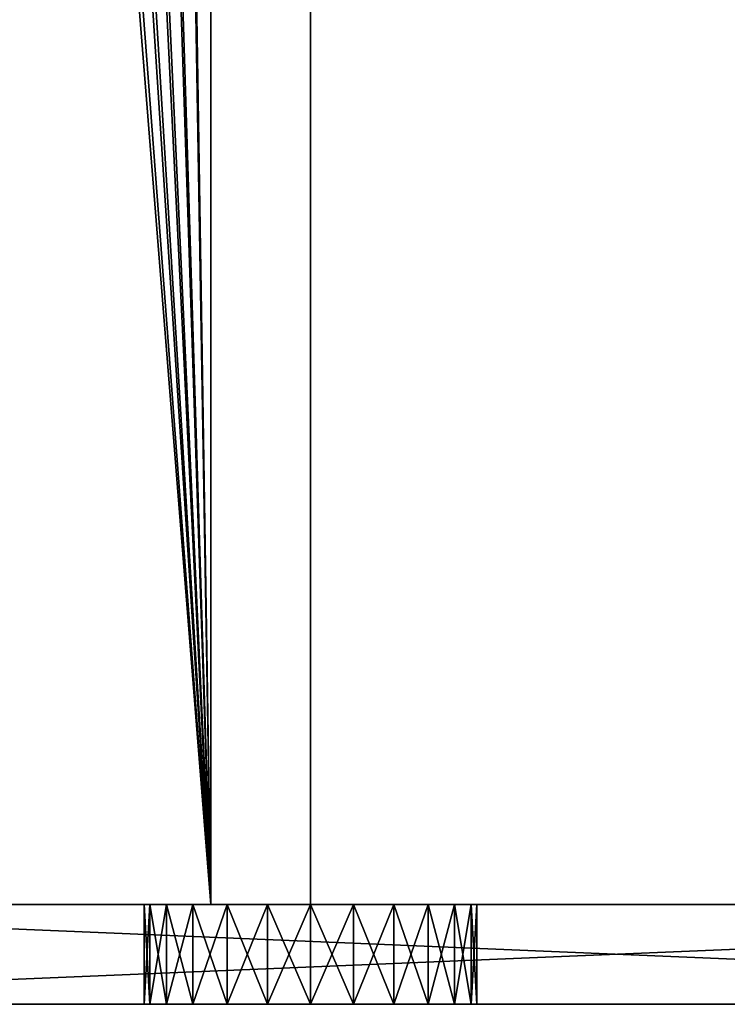
# Model space of a CAD drawing. Units: centimetres. Extents: x 31 to 907, y 0 to 35.
# Drawn here: x 427 to 429, y 0 to 3 of the extents above; entities that cross this region are included whole.
import ezdxf

# ---------------------------------------------------------------- set-up
doc = ezdxf.new("R2010")
doc.units = ezdxf.units.CM
doc.header["$LTSCALE"] = 2.54
doc.layers.get('0').update_dxf_attribs({"color": 13, "linetype": 'CONTINUOUS'})

# ---------------------------------------------------------------- blocks, each defined once
blk = doc.blocks.new('GRUPPO_2')
at = {"color": 254}
for p, q in [((0, 7.5, 0.3), (0, 0.319687, 0.3)), ((0, 7.5), (0, 0.319687)), ((0, 7.5), (0, 0.319687)), ((0, 7.5, 0.3), (0, 0.319687, 0.3)), ((18, 0.353514), (18, 7.5)), ((18, 0.353514, 0.3), (18, 7.5, 0.3)), ((18, 0.353514, 0.3), (18, 7.5, 0.3)), ((18, 0.353514), (18, 7.5)), ((2, 3.5, 0.3), (2, 3.5)), ((2, 3.5, 0.3), (2, 3.5)), ((16, 3.5, 0.3), (16, 3.5)), ((16, 3.5, 0.3), (16, 3.5)), ((1.87059, 3.482963, 0.3), (1.87059, 3.482963)), ((1.87059, 3.482963, 0.3), (1.87059, 3.482963)), ((2.12941, 3.482963, 0.3), (2.12941, 3.482963)), ((2.12941, 3.482963, 0.3), (2.12941, 3.482963)), ((15.87059, 3.482963, 0.3), (15.87059, 3.482963)), ((15.87059, 3.482963, 0.3), (15.87059, 3.482963)), ((16.12941, 3.482963, 0.3), (16.12941, 3.482963)), ((16.12941, 3.482963, 0.3), (16.12941, 3.482963)), ((1.75, 3.433013, 0.3), (1.75, 3.433013)), ((1.75, 3.433013, 0.3), (1.75, 3.433013)), ((2.25, 3.433013, 0.3), (2.25, 3.433013)), ((2.25, 3.433013, 0.3), (2.25, 3.433013)), ((15.75, 3.433013, 0.3), (15.75, 3.433013)), ((15.75, 3.433013, 0.3), (15.75, 3.433013)), ((16.25, 3.433013, 0.3), (16.25, 3.433013)), ((16.25, 3.433013, 0.3), (16.25, 3.433013)), ((1.646447, 3.353553, 0.3), (1.646447, 3.353553)), ((1.646447, 3.353553, 0.3), (1.646447, 3.353553)), ((2.353553, 3.353553, 0.3), (2.353553, 3.353553)), ((2.353553, 3.353553, 0.3), (2.353553, 3.353553)), ((15.646447, 3.353553, 0.3), (15.646447, 3.353553)), ((15.646447, 3.353553, 0.3), (15.646447, 3.353553)), ((16.353553, 3.353553, 0.3), (16.353553, 3.353553)), ((16.353553, 3.353553, 0.3), (16.353553, 3.353553)), ((1.566987, 3.25, 0.3), (1.566987, 3.25)), ((1.566987, 3.25, 0.3), (1.566987, 3.25)), ((2.433013, 3.25, 0.3), (2.433013, 3.25)), ((2.433013, 3.25, 0.3), (2.433013, 3.25)), ((15.566987, 3.25, 0.3), (15.566987, 3.25)), ((15.566987, 3.25, 0.3), (15.566987, 3.25)), ((16.433013, 3.25, 0.3), (16.433013, 3.25)), ((16.433013, 3.25, 0.3), (16.433013, 3.25)), ((1.517037, 3.12941, 0.3), (1.517037, 3.12941)), ((1.517037, 3.12941, 0.3), (1.517037, 3.12941)), ((2.482963, 3.12941, 0.3), (2.482963, 3.12941)), ((2.482963, 3.12941, 0.3), (2.482963, 3.12941)), ((15.517037, 3.12941, 0.3), (15.517037, 3.12941)), ((15.517037, 3.12941, 0.3), (15.517037, 3.12941)), ((16.482963, 3.12941, 0.3), (16.482963, 3.12941)), ((16.482963, 3.12941, 0.3), (16.482963, 3.12941)), ((1.5, 3, 0.3), (1.5, 3)), ((1.5, 3, 0.3), (1.5, 3)), ((2.5, 3, 0.3), (2.5, 3)), ((2.5, 3, 0.3), (2.5, 3)), ((4, 3, 0.3), (4, 3, 16.5)), ((4, 3, 0.3), (14, 3, 0.3)), ((4, 3, 0.3), (4, 3, 16.5)), ((4, 1, 0.3), (4, 3, 0.3)), ((4, 3, 0.3), (14, 3, 0.3)), ((4, 1, 0.3), (4, 3, 0.3)), ((4, 1, 0.3), (4, 3, 0.3)), ((4, 3, 0.3), (14, 3, 0.3)), ((14, 3, 0.3), (14, 3, 16.5)), ((14, 3, 0.3), (14, 3, 16.5)), ((14, 3, 0.3), (14, 1, 0.3)), ((14, 3, 0.3), (14, 1, 0.3)), ((14, 3, 0.3), (14, 1, 0.3)), ((15.5, 3, 0.3), (15.5, 3)), ((15.5, 3, 0.3), (15.5, 3)), ((16.5, 3, 0.3), (16.5, 3)), ((16.5, 3, 0.3), (16.5, 3)), ((1.517037, 2.87059, 0.3), (1.517037, 2.87059)), ((1.517037, 2.87059, 0.3), (1.517037, 2.87059)), ((2.482963, 2.87059, 0.3), (2.482963, 2.87059)), ((2.482963, 2.87059, 0.3), (2.482963, 2.87059)), ((15.517037, 2.87059, 0.3), (15.517037, 2.87059)), ((15.517037, 2.87059, 0.3), (15.517037, 2.87059)), ((16.482963, 2.87059, 0.3), (16.482963, 2.87059)), ((16.482963, 2.87059, 0.3), (16.482963, 2.87059)), ((1.566987, 2.75, 0.3), (1.566987, 2.75)), ((1.566987, 2.75, 0.3), (1.566987, 2.75)), ((2.433013, 2.75, 0.3), (2.433013, 2.75)), ((2.433013, 2.75, 0.3), (2.433013, 2.75)), ((15.566987, 2.75, 0.3), (15.566987, 2.75)), ((15.566987, 2.75, 0.3), (15.566987, 2.75)), ((16.433013, 2.75, 0.3), (16.433013, 2.75)), ((16.433013, 2.75, 0.3), (16.433013, 2.75)), ((4.3, 2.7, 0.3), (4.3, 2.7, 21.5)), ((4.3, 2.7, 0.3), (4.3, 1, 0.3)), ((4.3, 2.7, 0.3), (4.3, 2.7, 21.5)), ((13.7, 2.7, 0.3), (4.3, 2.7, 0.3)), ((4.3, 2.7, 0.3), (4.3, 1, 0.3)), ((13.7, 2.7, 0.3), (4.3, 2.7, 0.3)), ((13.7, 2.7, 0.3), (4.3, 2.7, 0.3)), ((4.3, 2.7, 0.3), (4.3, 1, 0.3)), ((13.7, 2.7, 0.3), (13.7, 2.7, 21.5)), ((13.7, 2.7, 0.3), (13.7, 2.7, 21.5)), ((13.7, 1, 0.3), (13.7, 2.7, 0.3)), ((13.7, 1, 0.3), (13.7, 2.7, 0.3)), ((13.7, 1, 0.3), (13.7, 2.7, 0.3)), ((1.646447, 2.646447, 0.3), (1.646447, 2.646447)), ((1.646447, 2.646447, 0.3), (1.646447, 2.646447)), ((2.353553, 2.646447, 0.3), (2.353553, 2.646447)), ((2.353553, 2.646447, 0.3), (2.353553, 2.646447)), ((15.646447, 2.646447, 0.3), (15.646447, 2.646447)), ((15.646447, 2.646447, 0.3), (15.646447, 2.646447)), ((16.353553, 2.646447, 0.3), (16.353553, 2.646447)), ((16.353553, 2.646447, 0.3), (16.353553, 2.646447)), ((1.75, 2.566987, 0.3), (1.75, 2.566987)), ((1.75, 2.566987, 0.3), (1.75, 2.566987)), ((2.25, 2.566987, 0.3), (2.25, 2.566987)), ((2.25, 2.566987, 0.3), (2.25, 2.566987)), ((15.75, 2.566987, 0.3), (15.75, 2.566987)), ((15.75, 2.566987, 0.3), (15.75, 2.566987)), ((16.25, 2.566987, 0.3), (16.25, 2.566987)), ((16.25, 2.566987, 0.3), (16.25, 2.566987)), ((1.87059, 2.517037, 0.3), (1.87059, 2.517037)), ((1.87059, 2.517037, 0.3), (1.87059, 2.517037)), ((2.12941, 2.517037, 0.3), (2.12941, 2.517037)), ((2.12941, 2.517037, 0.3), (2.12941, 2.517037)), ((15.87059, 2.517037, 0.3), (15.87059, 2.517037)), ((15.87059, 2.517037, 0.3), (15.87059, 2.517037)), ((16.12941, 2.517037, 0.3), (16.12941, 2.517037)), ((16.12941, 2.517037, 0.3), (16.12941, 2.517037)), ((2, 2.5, 0.3), (2, 2.5)), ((2, 2.5, 0.3), (2, 2.5)), ((16, 2.5, 0.3), (16, 2.5)), ((16, 2.5, 0.3), (16, 2.5))]:
    blk.add_line(p, q, dxfattribs=at)
at = {"color": 254, "extrusion": (9.146e-18, 2.21436e-17, -1)}
for centre in [(-2, 3, -0.3), (-2, 3), (-2, 3, -0.3), (-2, 3), (-2, 3, -0.3), (-2, 3), (-2, 3, -0.3), (-2, 3), (-2, 3, -0.3), (-2, 3), (-2, 3, -0.3), (-2, 3), (-2, 3, -0.3), (-2, 3), (-2, 3, -0.3), (-2, 3), (-2, 3, -0.3), (-2, 3), (-2, 3, -0.3), (-2, 3), (-2, 3, -0.3), (-2, 3), (-2, 3, -0.3), (-2, 3), (-2, 3, -0.3), (-2, 3), (-2, 3, -0.3), (-2, 3), (-2, 3, -0.3), (-2, 3), (-2, 3, -0.3), (-2, 3), (-2, 3, -0.3), (-2, 3), (-2, 3, -0.3), (-2, 3), (-2, 3, -0.3), (-2, 3), (-2, 3, -0.3), (-2, 3), (-2, 3, -0.3), (-2, 3), (-2, 3, -0.3), (-2, 3), (-2, 3, -0.3), (-2, 3), (-2, 3, -0.3), (-2, 3), (-2, 3, -0.3), (-2, 3)]:
    blk.add_circle(centre, 0.5, dxfattribs=at)
at = {"color": 254, "extrusion": (0, 0, -1)}
for centre in [(-16, 3, -0.3), (-16, 3), (-16, 3, -0.3), (-16, 3), (-16, 3, -0.3), (-16, 3), (-16, 3, -0.3), (-16, 3), (-16, 3, -0.3), (-16, 3), (-16, 3, -0.3), (-16, 3), (-16, 3, -0.3), (-16, 3), (-16, 3, -0.3), (-16, 3), (-16, 3, -0.3), (-16, 3), (-16, 3, -0.3), (-16, 3), (-16, 3, -0.3), (-16, 3), (-16, 3, -0.3), (-16, 3), (-16, 3, -0.3), (-16, 3), (-16, 3, -0.3), (-16, 3), (-16, 3, -0.3), (-16, 3), (-16, 3, -0.3), (-16, 3), (-16, 3, -0.3), (-16, 3), (-16, 3, -0.3), (-16, 3), (-16, 3, -0.3), (-16, 3), (-16, 3, -0.3), (-16, 3), (-16, 3, -0.3), (-16, 3), (-16, 3, -0.3), (-16, 3), (-16, 3, -0.3), (-16, 3), (-16, 3, -0.3), (-16, 3), (-16, 3, -0.3), (-16, 3)]:
    blk.add_circle(centre, 0.5, dxfattribs=at)
at = {"color": 254}
mesh = blk.add_polyface(dxfattribs=at)
corners = [(0.002735, 0.277959, 0.3), (0, 7.5, 0.3), (0, 0.319687, 0.3), (0.006539, 7.631259, 0.3), (0.010893, 0.236946, 0.3), (0.030524, 7.760474, 0.3), (0.024335, 0.197348, 0.3), (0.04283, 0.159843, 0.3), (0.071525, 7.885336, 0.3), (0.066062, 0.125074, 0.3), (0.093634, 0.093634, 0.3), (0.12881, 8.003616, 0.3), (0.125074, 0.066062, 0.3), (0.159843, 0.04283, 0.3), (0.201356, 8.1132, 0.3), (0.197348, 0.024335, 0.3), (0.236946, 0.010893, 0.3), (0.287868, 8.212132, 0.3), (0.277959, 0.002735, 0.3), (0.319687, 0, 0.3), (0.3868, 8.298644, 0.3), (1.517037, 2.87059, 0.3), (1.566987, 2.75, 0.3), (1.646447, 2.646447, 0.3), (4, 0, 0.3), (0.496384, 8.37119, 0.3), (0.614664, 8.428475, 0.3), (0.739526, 8.469476, 0.3), (1.5, 3, 0.3), (0.868741, 8.493461, 0.3), (1, 8.5, 0.3), (1.75, 2.566987, 0.3), (1.87059, 2.517037, 0.3), (2, 2.5, 0.3), (2.12941, 2.517037, 0.3), (2.25, 2.566987, 0.3), (2.353553, 2.646447, 0.3), (2.433013, 2.75, 0.3), (2.482963, 2.87059, 0.3), (2.5, 3, 0.3), (4, 1, 0.3), (4, 3, 0.3), (17.646486, 0, 0.3), (14, 1, 0.3), (14, 0, 0.3), (14, 3, 0.3), (15.566987, 2.75, 0.3), (15.517037, 2.87059, 0.3), (15.5, 3, 0.3), (15.646447, 2.646447, 0.3), (15.75, 2.566987, 0.3), (15.87059, 2.517037, 0.3), (16, 2.5, 0.3), (16.12941, 2.517037, 0.3), (16.25, 2.566987, 0.3), (16.353553, 2.646447, 0.3), (16.433013, 2.75, 0.3), (16.482963, 2.87059, 0.3), (16.5, 3, 0.3), (17, 8.5, 0.3), (17.131259, 8.493461, 0.3), (17.260474, 8.469476, 0.3), (17.385336, 8.428475, 0.3), (17.503616, 8.37119, 0.3), (17.6132, 8.298644, 0.3), (17.712132, 8.212132, 0.3), (17.692629, 0.003024, 0.3), (17.737982, 0.012046, 0.3), (17.798644, 8.1132, 0.3), (17.78177, 0.02691, 0.3), (17.823243, 0.047362, 0.3), (17.87119, 8.003616, 0.3), (17.861692, 0.073052, 0.3), (17.896458, 0.103542, 0.3), (17.928475, 7.885336, 0.3), (17.926948, 0.138308, 0.3), (17.952638, 0.176757, 0.3), (17.969476, 7.760474, 0.3), (17.97309, 0.21823, 0.3), (17.993461, 7.631259, 0.3), (17.987954, 0.262018, 0.3), (17.996976, 0.307371, 0.3), (18, 7.5, 0.3), (18, 0.353514, 0.3), (1.87059, 3.482963, 0.3), (1.75, 3.433013, 0.3), (1.646447, 3.353553, 0.3), (1.566987, 3.25, 0.3), (1.517037, 3.12941, 0.3), (2, 3.5, 0.3), (2.12941, 3.482963, 0.3), (2.25, 3.433013, 0.3), (2.353553, 3.353553, 0.3), (2.433013, 3.25, 0.3), (2.482963, 3.12941, 0.3), (15.517037, 3.12941, 0.3), (15.566987, 3.25, 0.3), (15.646447, 3.353553, 0.3), (15.75, 3.433013, 0.3), (15.87059, 3.482963, 0.3), (16, 3.5, 0.3), (16.12941, 3.482963, 0.3), (16.25, 3.433013, 0.3), (16.353553, 3.353553, 0.3), (16.433013, 3.25, 0.3), (16.482963, 3.12941, 0.3)]
mesh.append_faces([[corners[k] for k in face] for face in [(0, 1, 2), (42, 43, 44), (82, 81, 83)]], dxfattribs={"vtx0": -1, "color": 254})
mesh.append_faces([[corners[k] for k in face] for face in [(1, 0, 3), (3, 4, 5), (5, 7, 8), (8, 10, 11), (11, 13, 14), (14, 16, 17), (17, 19, 20), (21, 19, 22), (22, 19, 23), (20, 21, 25), (25, 21, 26), (26, 21, 27), (27, 28, 29), (29, 28, 30), (23, 24, 31), (31, 24, 32), (32, 24, 33), (33, 24, 34), (34, 24, 35), (35, 24, 36), (36, 24, 37), (37, 24, 38), (38, 24, 39), (43, 42, 45), (46, 42, 49), (49, 42, 50), (50, 42, 51), (51, 42, 52), (52, 42, 53), (53, 42, 54), (54, 42, 55), (55, 42, 56), (56, 42, 57), (57, 42, 58), (59, 42, 60), (60, 42, 61), (61, 42, 62), (62, 42, 63), (63, 42, 64), (64, 42, 65), (65, 67, 68), (68, 70, 71), (71, 73, 74), (74, 76, 77), (77, 78, 79), (79, 81, 82), (30, 84, 59), (84, 30, 85), (85, 30, 86), (86, 30, 87), (87, 30, 88), (88, 30, 28), (95, 45, 48)]], dxfattribs={"vtx0": -1, "vtx1": -1, "color": 254})
mesh.append_faces([[corners[k] for k in face] for face in [(20, 19, 21), (45, 42, 46), (58, 42, 59), (59, 39, 41), (41, 39, 24), (59, 45, 95)]], dxfattribs={"vtx0": -1, "vtx1": -1, "vtx2": -1, "color": 254})
mesh.append_faces([[corners[k] for k in face] for face in [(3, 0, 4), (5, 4, 6), (5, 6, 7), (8, 7, 9), (8, 9, 10), (11, 10, 12), (11, 12, 13), (14, 13, 15), (14, 15, 16), (17, 16, 18), (17, 18, 19), (23, 19, 24), (27, 21, 28), (45, 46, 47), (45, 47, 48), (65, 42, 66), (65, 66, 67), (68, 67, 69), (68, 69, 70), (71, 70, 72), (71, 72, 73), (74, 73, 75), (74, 75, 76), (77, 76, 78), (79, 78, 80), (79, 80, 81), (59, 84, 89), (59, 89, 90), (59, 90, 91), (59, 91, 92), (59, 92, 93), (59, 93, 94), (59, 94, 39), (59, 41, 45), (59, 95, 96), (59, 96, 97), (59, 97, 98), (59, 98, 99), (59, 99, 100), (59, 100, 101), (59, 101, 102), (59, 102, 103), (59, 103, 104), (59, 104, 105), (59, 105, 58)]], dxfattribs={"vtx0": -1, "vtx2": -1, "color": 254})
mesh.append_faces([[corners[k] for k in face] for face in [(40, 41, 24)]], dxfattribs={"vtx1": -1, "color": 254})
mesh = blk.add_polyface(dxfattribs=at)
corners = [(1, 8.5), (1.517037, 3.12941), (1.5, 3), (1.566987, 3.25), (1.646447, 3.353553), (1.75, 3.433013), (1.87059, 3.482963), (17, 8.5), (2, 3.5), (2.12941, 3.482963), (2.25, 3.433013), (2.353553, 3.353553), (2.433013, 3.25), (2.482963, 3.12941), (2.5, 3), (4, 0), (4.3, 0), (13.7, 0), (14, 0), (15.517037, 3.12941), (15.5, 3), (15.566987, 3.25), (15.646447, 3.353553), (15.75, 3.433013), (15.87059, 3.482963), (16, 3.5), (16.12941, 3.482963), (16.25, 3.433013), (16.353553, 3.353553), (16.433013, 3.25), (16.482963, 3.12941), (16.5, 3), (15.566987, 2.75), (17.646486, 0), (15.517037, 2.87059), (15.646447, 2.646447), (15.75, 2.566987), (15.87059, 2.517037), (16, 2.5), (16.12941, 2.517037), (16.25, 2.566987), (16.353553, 2.646447), (16.433013, 2.75), (16.482963, 2.87059), (17.131259, 8.493461), (17.260474, 8.469476), (17.385336, 8.428475), (17.503616, 8.37119), (17.6132, 8.298644), (17.712132, 8.212132), (17.692629, 0.003024), (17.737982, 0.012046), (17.798644, 8.1132), (17.78177, 0.02691), (17.823243, 0.047362), (17.87119, 8.003616), (17.861692, 0.073052), (17.896458, 0.103542), (17.928475, 7.885336), (17.926948, 0.138308), (17.952638, 0.176757), (17.969476, 7.760474), (17.97309, 0.21823), (17.993461, 7.631259), (17.987954, 0.262018), (17.996976, 0.307371), (18, 7.5), (18, 0.353514), (0.006539, 7.631259), (0, 0.319687), (0, 7.5), (0.002735, 0.277959), (0.010893, 0.236946), (0.030524, 7.760474), (0.024335, 0.197348), (0.04283, 0.159843), (0.071525, 7.885336), (0.066062, 0.125074), (0.093634, 0.093634), (0.12881, 8.003616), (0.125074, 0.066062), (0.159843, 0.04283), (0.201356, 8.1132), (0.197348, 0.024335), (0.236946, 0.010893), (0.287868, 8.212132), (0.277959, 0.002735), (0.319687, 0), (0.3868, 8.298644), (1.517037, 2.87059), (1.566987, 2.75), (1.646447, 2.646447), (0.496384, 8.37119), (0.614664, 8.428475), (0.739526, 8.469476), (0.868741, 8.493461), (1.75, 2.566987), (1.87059, 2.517037), (2, 2.5), (2.12941, 2.517037), (2.25, 2.566987), (2.353553, 2.646447), (2.433013, 2.75), (2.482963, 2.87059)]
mesh.append_faces([[corners[k] for k in face] for face in [(65, 66, 67), (68, 69, 70)]], dxfattribs={"vtx0": -1, "color": 254})
mesh.append_faces([[corners[k] for k in face] for face in [(1, 0, 3), (3, 0, 4), (4, 0, 5), (5, 0, 6), (6, 7, 8), (8, 7, 9), (9, 7, 10), (10, 7, 11), (11, 7, 12), (12, 7, 13), (13, 7, 14), (15, 7, 16), (16, 7, 17), (17, 7, 18), (19, 7, 21), (21, 7, 22), (22, 7, 23), (23, 7, 24), (24, 7, 25), (25, 7, 26), (26, 7, 27), (27, 7, 28), (28, 7, 29), (29, 7, 30), (30, 7, 31), (18, 32, 33), (32, 18, 34), (34, 18, 20), (33, 49, 50), (50, 49, 51), (51, 52, 53), (53, 52, 54), (54, 55, 56), (56, 55, 57), (57, 58, 59), (59, 58, 60), (60, 61, 62), (62, 63, 64), (64, 63, 65), (69, 68, 71), (71, 68, 72), (72, 73, 74), (74, 73, 75), (75, 76, 77), (77, 76, 78), (78, 79, 80), (80, 79, 81), (81, 82, 83), (83, 82, 84), (84, 85, 86), (86, 85, 87), (87, 91, 15), (89, 94, 2)]], dxfattribs={"vtx0": -1, "vtx1": -1, "color": 254})
mesh.append_faces([[corners[k] for k in face] for face in [(14, 7, 15), (18, 7, 19), (33, 31, 7), (87, 88, 89)]], dxfattribs={"vtx0": -1, "vtx1": -1, "vtx2": -1, "color": 254})
mesh.append_faces([[corners[k] for k in face] for face in [(0, 1, 2), (6, 0, 7), (18, 19, 20), (33, 32, 35), (33, 35, 36), (33, 36, 37), (33, 37, 38), (33, 38, 39), (33, 39, 40), (33, 40, 41), (33, 41, 42), (33, 42, 43), (33, 43, 31), (33, 7, 44), (33, 44, 45), (33, 45, 46), (33, 46, 47), (33, 47, 48), (33, 48, 49), (51, 49, 52), (54, 52, 55), (57, 55, 58), (60, 58, 61), (62, 61, 63), (65, 63, 66), (72, 68, 73), (75, 73, 76), (78, 76, 79), (81, 79, 82), (84, 82, 85), (87, 85, 88), (87, 89, 90), (87, 90, 91), (89, 88, 92), (89, 92, 93), (89, 93, 94), (2, 94, 95), (2, 95, 0), (15, 91, 96), (15, 96, 97), (15, 97, 98), (15, 98, 99), (15, 99, 100), (15, 100, 101), (15, 101, 102), (15, 102, 103), (15, 103, 14)]], dxfattribs={"vtx0": -1, "vtx2": -1, "color": 254})
mesh = blk.add_polyface(dxfattribs=at)
corners = [(0, 7.5, 0.3), (0, 0.319687), (0, 0.319687, 0.3), (0, 7.5)]
mesh.append_faces([[corners[k] for k in face] for face in [(0, 1, 2), (1, 0, 3)]], dxfattribs={"vtx0": -1, "color": 254})
mesh = blk.add_polyface(dxfattribs=at)
corners = [(18, 7.5), (18, 0.353514, 0.3), (18, 0.353514), (18, 7.5, 0.3)]
mesh.append_faces([[corners[k] for k in face] for face in [(0, 1, 2), (1, 0, 3)]], dxfattribs={"vtx0": -1, "color": 254})
mesh = blk.add_polyface(dxfattribs=at)
corners = [(2, 3.5, 0.3), (1.87059, 3.482963), (2, 3.5), (1.87059, 3.482963, 0.3)]
mesh.append_faces([[corners[k] for k in face] for face in [(0, 1, 2), (1, 0, 3)]], dxfattribs={"vtx0": -1, "color": 254})
mesh = blk.add_polyface(dxfattribs=at)
corners = [(2.12941, 3.482963, 0.3), (2, 3.5), (2.12941, 3.482963), (2, 3.5, 0.3)]
mesh.append_faces([[corners[k] for k in face] for face in [(0, 1, 2), (1, 0, 3)]], dxfattribs={"vtx0": -1, "color": 254})
mesh = blk.add_polyface(dxfattribs=at)
corners = [(16, 3.5, 0.3), (15.87059, 3.482963), (16, 3.5), (15.87059, 3.482963, 0.3)]
mesh.append_faces([[corners[k] for k in face] for face in [(0, 1, 2), (1, 0, 3)]], dxfattribs={"vtx0": -1, "color": 254})
mesh = blk.add_polyface(dxfattribs=at)
corners = [(16.12941, 3.482963, 0.3), (16, 3.5), (16.12941, 3.482963), (16, 3.5, 0.3)]
mesh.append_faces([[corners[k] for k in face] for face in [(0, 1, 2), (1, 0, 3)]], dxfattribs={"vtx0": -1, "color": 254})
mesh = blk.add_polyface(dxfattribs=at)
corners = [(1.87059, 3.482963, 0.3), (1.75, 3.433013), (1.87059, 3.482963), (1.75, 3.433013, 0.3)]
mesh.append_faces([[corners[k] for k in face] for face in [(0, 1, 2), (1, 0, 3)]], dxfattribs={"vtx0": -1, "color": 254})
mesh = blk.add_polyface(dxfattribs=at)
corners = [(2.25, 3.433013, 0.3), (2.12941, 3.482963), (2.25, 3.433013), (2.12941, 3.482963, 0.3)]
mesh.append_faces([[corners[k] for k in face] for face in [(0, 1, 2), (1, 0, 3)]], dxfattribs={"vtx0": -1, "color": 254})
mesh = blk.add_polyface(dxfattribs=at)
corners = [(15.87059, 3.482963, 0.3), (15.75, 3.433013), (15.87059, 3.482963), (15.75, 3.433013, 0.3)]
mesh.append_faces([[corners[k] for k in face] for face in [(0, 1, 2), (1, 0, 3)]], dxfattribs={"vtx0": -1, "color": 254})
mesh = blk.add_polyface(dxfattribs=at)
corners = [(16.25, 3.433013, 0.3), (16.12941, 3.482963), (16.25, 3.433013), (16.12941, 3.482963, 0.3)]
mesh.append_faces([[corners[k] for k in face] for face in [(0, 1, 2), (1, 0, 3)]], dxfattribs={"vtx0": -1, "color": 254})
mesh = blk.add_polyface(dxfattribs=at)
corners = [(1.75, 3.433013, 0.3), (1.646447, 3.353553), (1.75, 3.433013), (1.646447, 3.353553, 0.3)]
mesh.append_faces([[corners[k] for k in face] for face in [(0, 1, 2), (1, 0, 3)]], dxfattribs={"vtx0": -1, "color": 254})
mesh = blk.add_polyface(dxfattribs=at)
corners = [(2.353553, 3.353553, 0.3), (2.25, 3.433013), (2.353553, 3.353553), (2.25, 3.433013, 0.3)]
mesh.append_faces([[corners[k] for k in face] for face in [(0, 1, 2), (1, 0, 3)]], dxfattribs={"vtx0": -1, "color": 254})
mesh = blk.add_polyface(dxfattribs=at)
corners = [(15.75, 3.433013, 0.3), (15.646447, 3.353553), (15.75, 3.433013), (15.646447, 3.353553, 0.3)]
mesh.append_faces([[corners[k] for k in face] for face in [(0, 1, 2), (1, 0, 3)]], dxfattribs={"vtx0": -1, "color": 254})
mesh = blk.add_polyface(dxfattribs=at)
corners = [(16.353553, 3.353553, 0.3), (16.25, 3.433013), (16.353553, 3.353553), (16.25, 3.433013, 0.3)]
mesh.append_faces([[corners[k] for k in face] for face in [(0, 1, 2), (1, 0, 3)]], dxfattribs={"vtx0": -1, "color": 254})
mesh = blk.add_polyface(dxfattribs=at)
corners = [(1.646447, 3.353553), (1.566987, 3.25, 0.3), (1.566987, 3.25), (1.646447, 3.353553, 0.3)]
mesh.append_faces([[corners[k] for k in face] for face in [(0, 1, 2), (1, 0, 3)]], dxfattribs={"vtx0": -1, "color": 254})
mesh = blk.add_polyface(dxfattribs=at)
corners = [(2.353553, 3.353553, 0.3), (2.433013, 3.25), (2.433013, 3.25, 0.3), (2.353553, 3.353553)]
mesh.append_faces([[corners[k] for k in face] for face in [(0, 1, 2), (1, 0, 3)]], dxfattribs={"vtx0": -1, "color": 254})
mesh = blk.add_polyface(dxfattribs=at)
corners = [(15.646447, 3.353553), (15.566987, 3.25, 0.3), (15.566987, 3.25), (15.646447, 3.353553, 0.3)]
mesh.append_faces([[corners[k] for k in face] for face in [(0, 1, 2), (1, 0, 3)]], dxfattribs={"vtx0": -1, "color": 254})
mesh = blk.add_polyface(dxfattribs=at)
corners = [(16.353553, 3.353553, 0.3), (16.433013, 3.25), (16.433013, 3.25, 0.3), (16.353553, 3.353553)]
mesh.append_faces([[corners[k] for k in face] for face in [(0, 1, 2), (1, 0, 3)]], dxfattribs={"vtx0": -1, "color": 254})
mesh = blk.add_polyface(dxfattribs=at)
corners = [(1.566987, 3.25), (1.517037, 3.12941, 0.3), (1.517037, 3.12941), (1.566987, 3.25, 0.3)]
mesh.append_faces([[corners[k] for k in face] for face in [(0, 1, 2), (1, 0, 3)]], dxfattribs={"vtx0": -1, "color": 254})
mesh = blk.add_polyface(dxfattribs=at)
corners = [(2.433013, 3.25, 0.3), (2.482963, 3.12941), (2.482963, 3.12941, 0.3), (2.433013, 3.25)]
mesh.append_faces([[corners[k] for k in face] for face in [(0, 1, 2), (1, 0, 3)]], dxfattribs={"vtx0": -1, "color": 254})
mesh = blk.add_polyface(dxfattribs=at)
corners = [(15.566987, 3.25), (15.517037, 3.12941, 0.3), (15.517037, 3.12941), (15.566987, 3.25, 0.3)]
mesh.append_faces([[corners[k] for k in face] for face in [(0, 1, 2), (1, 0, 3)]], dxfattribs={"vtx0": -1, "color": 254})
mesh = blk.add_polyface(dxfattribs=at)
corners = [(16.433013, 3.25, 0.3), (16.482963, 3.12941), (16.482963, 3.12941, 0.3), (16.433013, 3.25)]
mesh.append_faces([[corners[k] for k in face] for face in [(0, 1, 2), (1, 0, 3)]], dxfattribs={"vtx0": -1, "color": 254})
mesh = blk.add_polyface(dxfattribs=at)
corners = [(1.517037, 3.12941), (1.5, 3, 0.3), (1.5, 3), (1.517037, 3.12941, 0.3)]
mesh.append_faces([[corners[k] for k in face] for face in [(0, 1, 2), (1, 0, 3)]], dxfattribs={"vtx0": -1, "color": 254})
mesh = blk.add_polyface(dxfattribs=at)
corners = [(2.482963, 3.12941, 0.3), (2.5, 3), (2.5, 3, 0.3), (2.482963, 3.12941)]
mesh.append_faces([[corners[k] for k in face] for face in [(0, 1, 2), (1, 0, 3)]], dxfattribs={"vtx0": -1, "color": 254})
mesh = blk.add_polyface(dxfattribs=at)
corners = [(15.517037, 3.12941), (15.5, 3, 0.3), (15.5, 3), (15.517037, 3.12941, 0.3)]
mesh.append_faces([[corners[k] for k in face] for face in [(0, 1, 2), (1, 0, 3)]], dxfattribs={"vtx0": -1, "color": 254})
mesh = blk.add_polyface(dxfattribs=at)
corners = [(16.482963, 3.12941, 0.3), (16.5, 3), (16.5, 3, 0.3), (16.482963, 3.12941)]
mesh.append_faces([[corners[k] for k in face] for face in [(0, 1, 2), (1, 0, 3)]], dxfattribs={"vtx0": -1, "color": 254})
mesh = blk.add_polyface(dxfattribs=at)
corners = [(1.5, 3), (1.517037, 2.87059, 0.3), (1.517037, 2.87059), (1.5, 3, 0.3)]
mesh.append_faces([[corners[k] for k in face] for face in [(0, 1, 2), (1, 0, 3)]], dxfattribs={"vtx0": -1, "color": 254})
mesh = blk.add_polyface(dxfattribs=at)
corners = [(2.5, 3, 0.3), (2.482963, 2.87059), (2.482963, 2.87059, 0.3), (2.5, 3)]
mesh.append_faces([[corners[k] for k in face] for face in [(0, 1, 2), (1, 0, 3)]], dxfattribs={"vtx0": -1, "color": 254})
mesh = blk.add_polyface(dxfattribs=at)
corners = [(14, 3, 0.3), (9.482963, 3, 5.17059), (14, 3, 16.5), (9.433013, 3, 5.05), (9.353553, 3, 4.946447), (9.25, 3, 4.866987), (9.12941, 3, 4.817037), (9, 3, 4.8), (9.5, 3, 5.3), (9.482963, 3, 5.42941), (9.433013, 3, 5.55), (9.353553, 3, 5.653553), (9.25, 3, 5.733013), (9.12941, 3, 5.782963), (9, 3, 5.8), (4, 3, 16.5), (9, 3, 16.8), (8.87059, 3, 16.817037), (8.75, 3, 16.866987), (8.646447, 3, 16.946447), (4, 3, 21.5), (8.566987, 3, 17.05), (8.517037, 3, 17.17059), (8.5, 3, 17.3), (8.517037, 3, 17.42941), (8.566987, 3, 17.55), (8.646447, 3, 17.653553), (8.75, 3, 17.733013), (8.87059, 3, 17.782963), (9, 3, 17.8), (9.353553, 3, 16.946447), (14, 3, 21.5), (9.25, 3, 16.866987), (9.12941, 3, 16.817037), (9.433013, 3, 17.05), (9.482963, 3, 17.17059), (9.5, 3, 17.3), (9.482963, 3, 17.42941), (9.433013, 3, 17.55), (9.353553, 3, 17.653553), (9.25, 3, 17.733013), (9.12941, 3, 17.782963), (4, 3, 0.3), (8.646447, 3, 4.946447), (8.566987, 3, 5.05), (8.517037, 3, 5.17059), (8.75, 3, 4.866987), (8.87059, 3, 4.817037), (8.5, 3, 5.3), (8.517037, 3, 5.42941), (8.566987, 3, 5.55), (8.646447, 3, 5.653553), (8.75, 3, 5.733013), (8.87059, 3, 5.782963)]
mesh.append_faces([[corners[k] for k in face] for face in [(0, 1, 2), (1, 0, 3), (3, 0, 4), (4, 0, 5), (5, 0, 6), (6, 0, 7), (16, 15, 17), (17, 15, 18), (18, 15, 19), (19, 20, 21), (21, 20, 22), (22, 20, 23), (23, 20, 24), (24, 20, 25), (25, 20, 26), (26, 20, 27), (27, 20, 28), (28, 20, 29), (2, 30, 31), (30, 2, 32), (32, 2, 33), (33, 2, 16), (31, 29, 20), (42, 43, 0), (43, 42, 44), (44, 42, 45), (45, 15, 48), (48, 15, 49), (49, 15, 50), (50, 15, 51), (51, 15, 52), (52, 15, 53), (53, 15, 14)]], dxfattribs={"vtx0": -1, "vtx1": -1, "color": 254})
mesh.append_faces([[corners[k] for k in face] for face in [(2, 14, 15), (2, 15, 16)]], dxfattribs={"vtx0": -1, "vtx1": -1, "vtx2": -1, "color": 254})
mesh.append_faces([[corners[k] for k in face] for face in [(2, 1, 8), (2, 8, 9), (2, 9, 10), (2, 10, 11), (2, 11, 12), (2, 12, 13), (2, 13, 14), (19, 15, 20), (31, 30, 34), (31, 34, 35), (31, 35, 36), (31, 36, 37), (31, 37, 38), (31, 38, 39), (31, 39, 40), (31, 40, 41), (31, 41, 29), (45, 42, 15), (0, 43, 46), (0, 46, 47), (0, 47, 7)]], dxfattribs={"vtx0": -1, "vtx2": -1, "color": 254})
mesh = blk.add_polyface(dxfattribs=at)
corners = [(4, 3, 16.5), (4, 0, 0.3), (4, 0, 16.5), (4, 1, 0.3), (4, 3, 0.3)]
mesh.append_faces([[corners[k] for k in face] for face in [(0, 1, 2), (3, 0, 4)]], dxfattribs={"vtx0": -1, "color": 254})
mesh.append_faces([[corners[k] for k in face] for face in [(1, 0, 3)]], dxfattribs={"vtx0": -1, "vtx1": -1, "color": 254})
mesh = blk.add_polyface(dxfattribs=at)
corners = [(14, 1, 0.3), (13.7, 2.7, 0.3), (13.7, 1, 0.3), (4, 3, 0.3), (4.3, 2.7, 0.3), (14, 3, 0.3), (4, 1, 0.3), (4.3, 1, 0.3)]
mesh.append_faces([[corners[k] for k in face] for face in [(0, 1, 2), (4, 6, 7)]], dxfattribs={"vtx0": -1, "color": 254})
mesh.append_faces([[corners[k] for k in face] for face in [(3, 4, 5), (5, 1, 0)]], dxfattribs={"vtx0": -1, "vtx1": -1, "color": 254})
mesh.append_faces([[corners[k] for k in face] for face in [(4, 3, 6), (5, 4, 1)]], dxfattribs={"vtx0": -1, "vtx2": -1, "color": 254})
mesh = blk.add_polyface(dxfattribs=at)
corners = [(14, 1, 0.3), (14, 0, 16.5), (14, 0, 0.3), (14, 3, 16.5), (14, 3, 0.3)]
mesh.append_faces([[corners[k] for k in face] for face in [(0, 1, 2), (3, 0, 4)]], dxfattribs={"vtx0": -1, "color": 254})
mesh.append_faces([[corners[k] for k in face] for face in [(1, 0, 3)]], dxfattribs={"vtx0": -1, "vtx1": -1, "color": 254})
mesh = blk.add_polyface(dxfattribs=at)
corners = [(15.5, 3), (15.517037, 2.87059, 0.3), (15.517037, 2.87059), (15.5, 3, 0.3)]
mesh.append_faces([[corners[k] for k in face] for face in [(0, 1, 2), (1, 0, 3)]], dxfattribs={"vtx0": -1, "color": 254})
mesh = blk.add_polyface(dxfattribs=at)
corners = [(16.5, 3, 0.3), (16.482963, 2.87059), (16.482963, 2.87059, 0.3), (16.5, 3)]
mesh.append_faces([[corners[k] for k in face] for face in [(0, 1, 2), (1, 0, 3)]], dxfattribs={"vtx0": -1, "color": 254})
mesh = blk.add_polyface(dxfattribs=at)
corners = [(1.517037, 2.87059), (1.566987, 2.75, 0.3), (1.566987, 2.75), (1.517037, 2.87059, 0.3)]
mesh.append_faces([[corners[k] for k in face] for face in [(0, 1, 2), (1, 0, 3)]], dxfattribs={"vtx0": -1, "color": 254})
mesh = blk.add_polyface(dxfattribs=at)
corners = [(2.482963, 2.87059, 0.3), (2.433013, 2.75), (2.433013, 2.75, 0.3), (2.482963, 2.87059)]
mesh.append_faces([[corners[k] for k in face] for face in [(0, 1, 2), (1, 0, 3)]], dxfattribs={"vtx0": -1, "color": 254})
mesh = blk.add_polyface(dxfattribs=at)
corners = [(15.517037, 2.87059), (15.566987, 2.75, 0.3), (15.566987, 2.75), (15.517037, 2.87059, 0.3)]
mesh.append_faces([[corners[k] for k in face] for face in [(0, 1, 2), (1, 0, 3)]], dxfattribs={"vtx0": -1, "color": 254})
mesh = blk.add_polyface(dxfattribs=at)
corners = [(16.482963, 2.87059, 0.3), (16.433013, 2.75), (16.433013, 2.75, 0.3), (16.482963, 2.87059)]
mesh.append_faces([[corners[k] for k in face] for face in [(0, 1, 2), (1, 0, 3)]], dxfattribs={"vtx0": -1, "color": 254})
mesh = blk.add_polyface(dxfattribs=at)
corners = [(1.566987, 2.75), (1.646447, 2.646447, 0.3), (1.646447, 2.646447), (1.566987, 2.75, 0.3)]
mesh.append_faces([[corners[k] for k in face] for face in [(0, 1, 2), (1, 0, 3)]], dxfattribs={"vtx0": -1, "color": 254})
mesh = blk.add_polyface(dxfattribs=at)
corners = [(2.433013, 2.75, 0.3), (2.353553, 2.646447), (2.353553, 2.646447, 0.3), (2.433013, 2.75)]
mesh.append_faces([[corners[k] for k in face] for face in [(0, 1, 2), (1, 0, 3)]], dxfattribs={"vtx0": -1, "color": 254})
mesh = blk.add_polyface(dxfattribs=at)
corners = [(15.566987, 2.75), (15.646447, 2.646447, 0.3), (15.646447, 2.646447), (15.566987, 2.75, 0.3)]
mesh.append_faces([[corners[k] for k in face] for face in [(0, 1, 2), (1, 0, 3)]], dxfattribs={"vtx0": -1, "color": 254})
mesh = blk.add_polyface(dxfattribs=at)
corners = [(16.433013, 2.75, 0.3), (16.353553, 2.646447), (16.353553, 2.646447, 0.3), (16.433013, 2.75)]
mesh.append_faces([[corners[k] for k in face] for face in [(0, 1, 2), (1, 0, 3)]], dxfattribs={"vtx0": -1, "color": 254})
mesh = blk.add_polyface(dxfattribs=at)
corners = [(4.3, 1, 0.3), (4.3, 0, 16.5), (4.3, 0, 0.3), (4.3, 0.113432, 16.966121), (4.3, 0.248464, 17.42645), (4.3, 0.404804, 17.879985), (4.3, 0.58211, 18.325741), (4.3, 0.779998, 18.762749), (4.3, 0.998038, 19.19006), (4.3, 1.235756, 19.606744), (4.3, 2.7, 0.3), (4.3, 1.492635, 20.011897), (4.3, 1.768117, 20.404638), (4.3, 2.061603, 20.784114), (4.3, 2.372456, 21.149499), (4.3, 2.7, 21.5)]
mesh.append_faces([[corners[k] for k in face] for face in [(0, 1, 2), (14, 10, 15)]], dxfattribs={"vtx0": -1, "color": 254})
mesh.append_faces([[corners[k] for k in face] for face in [(1, 0, 3), (3, 0, 4), (4, 0, 5), (5, 0, 6), (6, 0, 7), (7, 0, 8), (8, 0, 9), (9, 10, 11), (11, 10, 12), (12, 10, 13), (13, 10, 14)]], dxfattribs={"vtx0": -1, "vtx1": -1, "color": 254})
mesh.append_faces([[corners[k] for k in face] for face in [(9, 0, 10)]], dxfattribs={"vtx0": -1, "vtx2": -1, "color": 254})
mesh = blk.add_polyface(dxfattribs=at)
corners = [(13.7, 2.7, 0.3), (9.353553, 2.7, 4.946447), (4.3, 2.7, 0.3), (9.433013, 2.7, 5.05), (9.482963, 2.7, 5.17059), (13.7, 2.7, 21.5), (9.25, 2.7, 4.866987), (9.12941, 2.7, 4.817037), (9, 2.7, 4.8), (9.5, 2.7, 5.3), (9.482963, 2.7, 5.42941), (9.433013, 2.7, 5.55), (9.353553, 2.7, 5.653553), (9.25, 2.7, 5.733013), (9.12941, 2.7, 5.782963), (9, 2.7, 5.8), (9.353553, 2.7, 16.946447), (9.25, 2.7, 16.866987), (9.12941, 2.7, 16.817037), (9, 2.7, 16.8), (9.433013, 2.7, 17.05), (9.482963, 2.7, 17.17059), (9.5, 2.7, 17.3), (9.482963, 2.7, 17.42941), (9.433013, 2.7, 17.55), (9.353553, 2.7, 17.653553), (9.25, 2.7, 17.733013), (9.12941, 2.7, 17.782963), (9, 2.7, 17.8), (8.517037, 2.7, 5.17059), (4.3, 2.7, 21.5), (8.566987, 2.7, 5.05), (8.646447, 2.7, 4.946447), (8.75, 2.7, 4.866987), (8.87059, 2.7, 4.817037), (8.5, 2.7, 5.3), (8.517037, 2.7, 5.42941), (8.566987, 2.7, 5.55), (8.646447, 2.7, 5.653553), (8.75, 2.7, 5.733013), (8.87059, 2.7, 5.782963), (8.646447, 2.7, 16.946447), (8.75, 2.7, 16.866987), (8.87059, 2.7, 16.817037), (8.566987, 2.7, 17.05), (8.517037, 2.7, 17.17059), (8.5, 2.7, 17.3), (8.517037, 2.7, 17.42941), (8.566987, 2.7, 17.55), (8.646447, 2.7, 17.653553), (8.75, 2.7, 17.733013), (8.87059, 2.7, 17.782963), (13.7, 2.7, 21.677528), (4.3, 2.7, 21.677528), (4.759157, 2.7, 21.949238), (13.240843, 2.7, 21.949238), (12.441689, 2.7, 22.322719), (5.558311, 2.7, 22.322719), (11.610077, 2.7, 22.616922), (6.389923, 2.7, 22.616922), (10.753848, 2.7, 22.829072), (7.246152, 2.7, 22.829072), (9.881079, 2.7, 22.957167), (8.118921, 2.7, 22.957167), (9, 2.7, 23)]
mesh.append_faces([[corners[k] for k in face] for face in [(63, 62, 64)]], dxfattribs={"vtx0": -1, "color": 254})
mesh.append_faces([[corners[k] for k in face] for face in [(0, 1, 2), (1, 0, 3), (3, 0, 4), (4, 5, 9), (9, 5, 10), (10, 5, 11), (11, 5, 12), (12, 5, 13), (13, 5, 14), (14, 5, 15), (16, 5, 20), (20, 5, 21), (21, 5, 22), (22, 5, 23), (23, 5, 24), (24, 5, 25), (25, 5, 26), (26, 5, 27), (27, 5, 28), (2, 29, 30), (29, 2, 31), (31, 2, 32), (32, 2, 33), (33, 2, 34), (34, 2, 8), (41, 15, 42), (42, 15, 43), (43, 15, 19), (30, 52, 53), (53, 52, 54), (54, 56, 57), (57, 58, 59), (59, 60, 61), (61, 62, 63)]], dxfattribs={"vtx0": -1, "vtx1": -1, "color": 254})
mesh.append_faces([[corners[k] for k in face] for face in [(15, 5, 16), (30, 15, 41), (30, 28, 5)]], dxfattribs={"vtx0": -1, "vtx1": -1, "vtx2": -1, "color": 254})
mesh.append_faces([[corners[k] for k in face] for face in [(4, 0, 5), (2, 1, 6), (2, 6, 7), (2, 7, 8), (15, 16, 17), (15, 17, 18), (15, 18, 19), (30, 29, 35), (30, 35, 36), (30, 36, 37), (30, 37, 38), (30, 38, 39), (30, 39, 40), (30, 40, 15), (30, 41, 44), (30, 44, 45), (30, 45, 46), (30, 46, 47), (30, 47, 48), (30, 48, 49), (30, 49, 50), (30, 50, 51), (30, 51, 28), (30, 5, 52), (54, 52, 55), (54, 55, 56), (57, 56, 58), (59, 58, 60), (61, 60, 62)]], dxfattribs={"vtx0": -1, "vtx2": -1, "color": 254})
mesh = blk.add_polyface(dxfattribs=at)
corners = [(13.7, 0, 0.3), (4.3, 1, 0.3), (4.3, 0, 0.3), (4.3, 2.7, 0.3), (13.7, 2.7, 0.3), (13.7, 1, 0.3)]
mesh.append_faces([[corners[k] for k in face] for face in [(0, 1, 2), (4, 0, 5)]], dxfattribs={"vtx0": -1, "color": 254})
mesh.append_faces([[corners[k] for k in face] for face in [(1, 0, 3), (3, 0, 4)]], dxfattribs={"vtx0": -1, "vtx1": -1, "color": 254})
mesh = blk.add_polyface(dxfattribs=at)
corners = [(13.7, 0.084493, 16.97574), (13.7, 0, 0.3), (13.7, 0, 16.5), (13.7, 1, 0.3), (13.7, 0.196453, 17.445775), (13.7, 0.335502, 17.90852), (13.7, 0.50117, 18.362416), (13.7, 0.692901, 18.805932), (13.7, 0.910047, 19.237574), (13.7, 1.151877, 19.655888), (13.7, 2.7, 0.3), (13.7, 1.417575, 20.059462), (13.7, 1.706247, 20.446936), (13.7, 2.016918, 20.817005), (13.7, 2.348541, 21.168421), (13.7, 2.7, 21.5)]
mesh.append_faces([[corners[k] for k in face] for face in [(0, 1, 2), (10, 14, 15)]], dxfattribs={"vtx0": -1, "color": 254})
mesh.append_faces([[corners[k] for k in face] for face in [(1, 0, 3), (3, 9, 10)]], dxfattribs={"vtx0": -1, "vtx1": -1, "color": 254})
mesh.append_faces([[corners[k] for k in face] for face in [(3, 0, 4), (3, 4, 5), (3, 5, 6), (3, 6, 7), (3, 7, 8), (3, 8, 9), (10, 9, 11), (10, 11, 12), (10, 12, 13), (10, 13, 14)]], dxfattribs={"vtx0": -1, "vtx2": -1, "color": 254})
mesh = blk.add_polyface(dxfattribs=at)
corners = [(1.646447, 2.646447, 0.3), (1.75, 2.566987), (1.646447, 2.646447), (1.75, 2.566987, 0.3)]
mesh.append_faces([[corners[k] for k in face] for face in [(0, 1, 2), (1, 0, 3)]], dxfattribs={"vtx0": -1, "color": 254})
mesh = blk.add_polyface(dxfattribs=at)
corners = [(2.25, 2.566987, 0.3), (2.353553, 2.646447), (2.25, 2.566987), (2.353553, 2.646447, 0.3)]
mesh.append_faces([[corners[k] for k in face] for face in [(0, 1, 2), (1, 0, 3)]], dxfattribs={"vtx0": -1, "color": 254})
mesh = blk.add_polyface(dxfattribs=at)
corners = [(15.646447, 2.646447, 0.3), (15.75, 2.566987), (15.646447, 2.646447), (15.75, 2.566987, 0.3)]
mesh.append_faces([[corners[k] for k in face] for face in [(0, 1, 2), (1, 0, 3)]], dxfattribs={"vtx0": -1, "color": 254})
mesh = blk.add_polyface(dxfattribs=at)
corners = [(16.25, 2.566987, 0.3), (16.353553, 2.646447), (16.25, 2.566987), (16.353553, 2.646447, 0.3)]
mesh.append_faces([[corners[k] for k in face] for face in [(0, 1, 2), (1, 0, 3)]], dxfattribs={"vtx0": -1, "color": 254})
mesh = blk.add_polyface(dxfattribs=at)
corners = [(1.75, 2.566987, 0.3), (1.87059, 2.517037), (1.75, 2.566987), (1.87059, 2.517037, 0.3)]
mesh.append_faces([[corners[k] for k in face] for face in [(0, 1, 2), (1, 0, 3)]], dxfattribs={"vtx0": -1, "color": 254})
mesh = blk.add_polyface(dxfattribs=at)
corners = [(2.12941, 2.517037, 0.3), (2.25, 2.566987), (2.12941, 2.517037), (2.25, 2.566987, 0.3)]
mesh.append_faces([[corners[k] for k in face] for face in [(0, 1, 2), (1, 0, 3)]], dxfattribs={"vtx0": -1, "color": 254})
mesh = blk.add_polyface(dxfattribs=at)
corners = [(15.75, 2.566987, 0.3), (15.87059, 2.517037), (15.75, 2.566987), (15.87059, 2.517037, 0.3)]
mesh.append_faces([[corners[k] for k in face] for face in [(0, 1, 2), (1, 0, 3)]], dxfattribs={"vtx0": -1, "color": 254})
mesh = blk.add_polyface(dxfattribs=at)
corners = [(16.12941, 2.517037, 0.3), (16.25, 2.566987), (16.12941, 2.517037), (16.25, 2.566987, 0.3)]
mesh.append_faces([[corners[k] for k in face] for face in [(0, 1, 2), (1, 0, 3)]], dxfattribs={"vtx0": -1, "color": 254})
mesh = blk.add_polyface(dxfattribs=at)
corners = [(1.87059, 2.517037, 0.3), (2, 2.5), (1.87059, 2.517037), (2, 2.5, 0.3)]
mesh.append_faces([[corners[k] for k in face] for face in [(0, 1, 2), (1, 0, 3)]], dxfattribs={"vtx0": -1, "color": 254})
mesh = blk.add_polyface(dxfattribs=at)
corners = [(2, 2.5, 0.3), (2.12941, 2.517037), (2, 2.5), (2.12941, 2.517037, 0.3)]
mesh.append_faces([[corners[k] for k in face] for face in [(0, 1, 2), (1, 0, 3)]], dxfattribs={"vtx0": -1, "color": 254})
mesh = blk.add_polyface(dxfattribs=at)
corners = [(15.87059, 2.517037, 0.3), (16, 2.5), (15.87059, 2.517037), (16, 2.5, 0.3)]
mesh.append_faces([[corners[k] for k in face] for face in [(0, 1, 2), (1, 0, 3)]], dxfattribs={"vtx0": -1, "color": 254})
mesh = blk.add_polyface(dxfattribs=at)
corners = [(16, 2.5, 0.3), (16.12941, 2.517037), (16, 2.5), (16.12941, 2.517037, 0.3)]
mesh.append_faces([[corners[k] for k in face] for face in [(0, 1, 2), (1, 0, 3)]], dxfattribs={"vtx0": -1, "color": 254})

msp = doc.modelspace()

# ---------------------------------------------------------------- block references
at = {"color": 0, "extrusion": (-1.80916e-31, 1, 2.22302e-15), "xscale": 1.08, "yscale": 1.08, "zscale": 1.08, "rotation": 90}
msp.add_blockref('GRUPPO_2', (-424.502138, -0.032966), dxfattribs=at)

doc.saveas('drawing.dxf')
